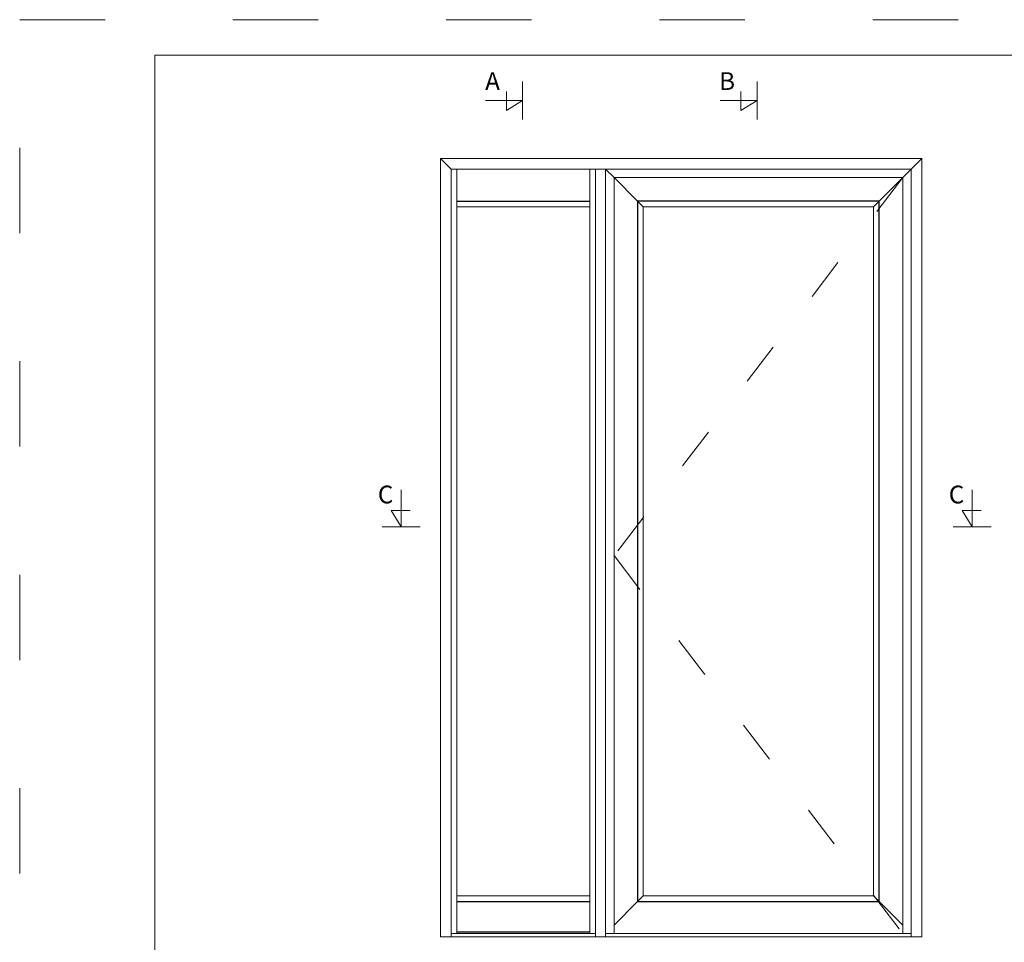
# Model space of a CAD drawing. Units: millimetres. Extents: x 7428 to 8616, y 3427 to 4267.
# Drawn here: x 7428 to 7982, y 3749 to 4267 of the extents above; entities that cross this region are included whole.
import ezdxf
from ezdxf.enums import TextEntityAlignment as Align

# ---------------------------------------------------------------- set-up
doc = ezdxf.new("R2010")
doc.units = ezdxf.units.MM
doc.linetypes.add('ACAD_ISO03W100', pattern=[30, 12, -18])
doc.layers.get('0').update_dxf_attribs({"lineweight": 0})
doc.layers.get('DEFPOINTS').update_dxf_attribs({"lineweight": 0})
for name, color, linetype, lineweight in [('01 TABLE', 250, 'Continuous', 13), ('DIMENSIONER', 5, 'Continuous', 9), ('Glaslister', 1, 'Continuous', 18), ('Ramme', 6, 'Continuous', 25)]:
    doc.layers.add(name, color=color, linetype=linetype, lineweight=lineweight)
doc.styles.add('Domolux Standard', font='arial.ttf', dxfattribs={"height": 2})

# ---------------------------------------------------------------- blocks, each defined once
blk = doc.blocks.new('WEBA4L')
at = {"layer": '01 TABLE'}
blk.add_lwpolyline([(19, 5), (19, 205), (292, 205), (292, 5)], close=True, dxfattribs=at)
at = {"layer": 'DEFPOINTS', "linetype": 'ACAD_ISO03W100'}
blk.add_lwpolyline([(0, 0), (0, 210), (297, 210), (297, 0)], close=True, dxfattribs=at)
at = {"layer": '01 TABLE', "style": 'Domolux Standard', "flags": 8}
blk.add_attdef('TEGN.NR', text='', height=1.6, dxfattribs=at).set_placement((263.53, 39.55), align=Align.TOP_CENTER)
blk.add_attdef('REV.NR.', text='', height=1.6, dxfattribs=at).set_placement((272.84, 30.55), align=Align.TOP_LEFT)
for tag, p in [('PRODUCT', (236.84, 10.95)), ('ELEMENT', (236.84, 7.9))]:
    blk.add_attdef(tag, p, '', height=1.6, dxfattribs=at)

msp = doc.modelspace()

# ---------------------------------------------------------------- linework, layer by layer
at = {"ltscale": 50}
for p, q in [((7664.95, 4189.44), (7664.95, 3751.84)), ((7935.75, 4189.44), (7664.95, 4189.44)), ((7935.75, 3751.84), (7935.75, 4189.44)), ((7670.95, 4183.44), (7929.75, 4183.44)), ((7670.95, 4183.44), (7670.95, 3751.84)), ((7752.15, 4183.44), (7752.15, 3751.84)), ((7757.75, 4183.44), (7757.75, 3751.84)), ((7762.55, 4178.64), (7757.75, 4183.44)), ((7924.95, 4178.64), (7929.75, 4183.44)), ((7929.75, 3751.84), (7929.75, 4183.44)), ((7762.55, 4178.64), (7924.95, 4178.64)), ((7762.55, 4178.64), (7762.55, 3753.64)), ((7924.95, 3753.64), (7924.95, 4178.64)), ((7664.95, 3751.84), (7935.75, 3751.84)), ((7670.95, 3753.64), (7752.15, 3753.64)), ((7757.75, 3753.64), (7929.75, 3753.64))]:
    msp.add_line(p, q, dxfattribs=at)
for p, q in [((7670.95, 4183.44), (7664.95, 4189.44)), ((7929.75, 4183.44), (7935.75, 4189.44))]:
    msp.add_line(p, q)
at = {"layer": 'DIMENSIONER'}
for p, q in [((7711.07, 4211.39), (7711.07, 4232.69)), ((7842.99, 4211.39), (7842.99, 4232.69)), ((7701.97, 4216.48), (7701.97, 4227.16)), ((7833.89, 4216.48), (7833.89, 4227.16)), ((7711.07, 4222.04), (7690.26, 4222.04)), ((7711.07, 4222.04), (7701.97, 4216.48)), ((7842.99, 4222.04), (7822.18, 4222.04)), ((7842.99, 4222.04), (7833.89, 4216.48)), ((7642.8, 3982.39), (7642.8, 4003.2)), ((7963.98, 3982.39), (7963.98, 4003.2)), ((7642.8, 3982.39), (7637.24, 3991.49)), ((7637.24, 3991.49), (7647.92, 3991.49)), ((7963.98, 3982.39), (7958.42, 3991.49)), ((7958.42, 3991.49), (7969.1, 3991.49)), ((7632.15, 3982.39), (7653.45, 3982.39)), ((7953.34, 3982.39), (7974.63, 3982.39))]:
    msp.add_line(p, q, dxfattribs=at)
at = {"layer": 'DIMENSIONER', "linetype": 'ACAD_ISO03W100', "ltscale": 2}
for p, q in [((7924.95, 4178.64), (7762.55, 3966.14)), ((7762.55, 3966.14), (7924.95, 3753.64))]:
    msp.add_line(p, q, dxfattribs=at)
at = {"layer": 'DIMENSIONER', "const_width": 0.4}
for points in [[(7711.07, 4211.39), (7711.07, 4232.69)], [(7842.99, 4211.39), (7842.99, 4232.69)], [(7632.15, 3982.39), (7653.45, 3982.39)], [(7953.34, 3982.39), (7974.63, 3982.39)]]:
    msp.add_lwpolyline(points, dxfattribs=at)
at = {"layer": 'Glaslister', "ltscale": 50}
for p, q in [((7674.15, 4183.44), (7674.15, 3753.64)), ((7748.95, 3753.64), (7748.95, 4183.44)), ((7775.75, 4165.44), (7778.95, 4162.24)), ((7911.75, 4165.44), (7908.55, 4162.24)), ((7674.15, 4162.24), (7748.95, 4162.24)), ((7674.15, 3774.84), (7748.95, 3774.84)), ((7775.75, 3771.64), (7778.95, 3774.84)), ((7911.75, 3771.64), (7908.55, 3774.84))]:
    msp.add_line(p, q, dxfattribs=at)
msp.add_lwpolyline([(7908.55, 4162.24), (7778.95, 4162.24), (7778.95, 3774.84), (7908.55, 3774.84)], close=True, dxfattribs=at)
at = {"layer": 'Ramme', "ltscale": 50}
for p, q in [((7762.55, 4178.64), (7775.75, 4165.44)), ((7924.95, 4178.64), (7911.75, 4165.44)), ((7674.15, 4165.44), (7748.95, 4165.44)), ((7674.15, 3771.64), (7748.95, 3771.64)), ((7762.55, 3758.44), (7775.75, 3771.64)), ((7924.95, 3758.44), (7911.75, 3771.64)), ((7674.15, 3754.64), (7748.95, 3754.64))]:
    msp.add_line(p, q, dxfattribs=at)
msp.add_lwpolyline([(7911.75, 4165.44), (7775.75, 4165.44), (7775.75, 3771.64), (7911.75, 3771.64)], close=True, dxfattribs=at)

# ---------------------------------------------------------------- block references
at = {"xscale": 4, "yscale": 4, "zscale": 4}
msp.add_blockref('WEBA4L', (7428.18, 3427.44), dxfattribs=at)

# ---------------------------------------------------------------- texts
at = {"layer": 'DIMENSIONER', "char_height": 10, "width": 50.76, "attachment_point": 2}
for s, insert in [('{\\fTimes New Roman|b0|i0|c0|p18;A}', (7694.2, 4237.93)), ('{\\fTimes New Roman|b0|i0|c0|p18;B}', (7826.13, 4237.93)), ('{\\fTimes New Roman|b0|i0|c0|p18;C}', (7634.01, 4005.51)), ('{\\fTimes New Roman|b0|i0|c0|p18;C}', (7955.2, 4005.51))]:
    msp.add_mtext(s, dxfattribs=dict(at, insert=insert))

doc.saveas('drawing.dxf')
